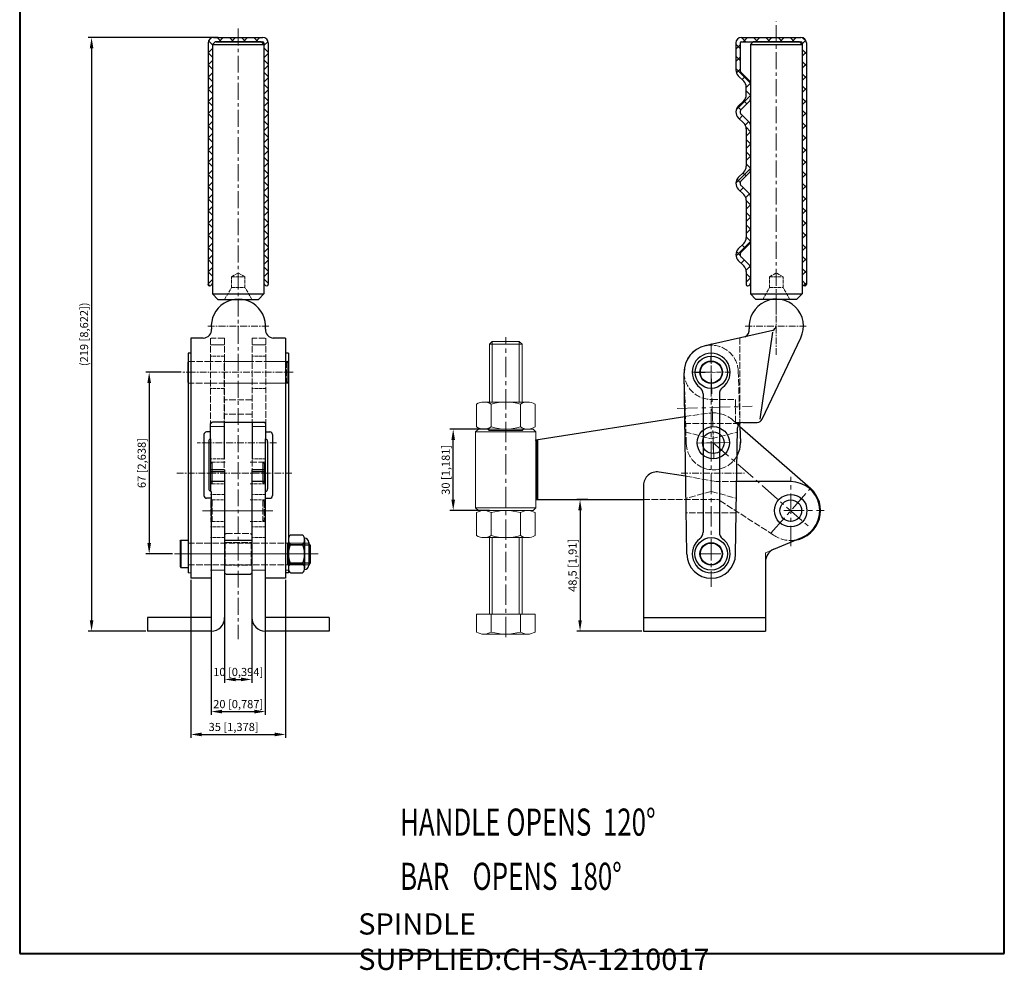
# Model space of a CAD drawing. Units: millimetres. Extents: x 12303 to 12666, y 772 to 1320.
# Drawn here: x 12303 to 12666, y 772 to 1123 of the extents above; entities that cross this region are included whole.
import ezdxf

# ---------------------------------------------------------------- set-up
doc = ezdxf.new("R2010")
doc.units = ezdxf.units.MM
for name, pattern in [('ACAD_ISO02W100', [15, 12, -3]), ('ACAD_ISO04W100', [30, 24, -3, 0, -3]), ('CENTER', [2, 1.25, -0.25, 0.25, -0.25]), ('CENTERX2', [4, 2.5, -0.5, 0.5, -0.5]), ('PHANTOM', [17.5, 10, -1.5, 1.5, -1.5, 1.5, -1.5])]:
    doc.linetypes.add(name, pattern=pattern)
for name, color, linetype, lineweight in [('1L', 7, 'Continuous', 40), ('2', 5, 'ACAD_ISO02W100', 13), ('2L', 2, 'Continuous', 13), ('3L', 6, 'CENTER', 13), ('4L', 5, 'ACAD_ISO02W100', 13), ('5L', 1, 'Continuous', 13), ('图层5', 1, 'Continuous', 13)]:
    doc.layers.add(name, color=color, linetype=linetype, lineweight=lineweight)
doc.layers.add('5', color=7, linetype='PHANTOM')
doc.layers.add('图层2', color=6, linetype='Continuous')
doc.styles.add('ROMANS', font='ROMANS', dxfattribs={"width": 0.7})
doc.dimstyles.new('ISO-25', dxfattribs={"dimtxt": 3, "dimasz": 4, "dimexe": 1.25, "dimexo": 0.625, "dimtad": 1, "dimtoh": 1, "dimtxsty": 'Standard', "dimcen": 4, "dimclrd": 1, "dimclre": 1, "dimclrt": 3, "dimadec": 0, "dimazin": 0, "dimtfac": 1, "dimtmove": 0, "dimatfit": 3, "dimfxl": 0, "dimarcsym": 0})

# ---------------------------------------------------------------- blocks, each defined once
blk = doc.blocks.new('*D21')
at = {"color": 1, "lineweight": -2}
for p, q in [((12512.75, 945.77), (12508.59, 945.77)), ((12509.84, 941.77), (12509.84, 901.27)), ((12532.59, 897.27), (12508.59, 897.27))]:
    blk.add_line(p, q, dxfattribs=at)
at = {"color": 1}
for points in [[(12509.17, 941.77), (12510.5, 941.77), (12509.84, 945.77)], [(12509.17, 901.27), (12510.5, 901.27), (12509.84, 897.27)]]:
    blk.add_solid(points, dxfattribs=at)
at = {"layer": 'Defpoints', "color": 0}
for p in [(12513.38, 945.77), (12509.84, 897.27), (12533.22, 897.27)]:
    blk.add_point(p, dxfattribs=at)
at = {"color": 3, "insert": (12507.46, 921.52), "char_height": 3, "attachment_point": 5, "rotation": 90}
blk.add_mtext('48,5 [1,91]', dxfattribs=at)
blk = doc.blocks.new('*D22')
at = {"color": 1, "lineweight": -2}
for p, q in [((12476.41, 971.77), (12461.81, 971.77)), ((12463.06, 945.77), (12463.06, 967.77)), ((12476.41, 941.77), (12461.81, 941.77))]:
    blk.add_line(p, q, dxfattribs=at)
at = {"color": 1}
for points in [[(12462.39, 967.77), (12463.72, 967.77), (12463.06, 971.77)], [(12462.39, 945.77), (12463.72, 945.77), (12463.06, 941.77)]]:
    blk.add_solid(points, dxfattribs=at)
at = {"layer": 'Defpoints', "color": 0}
for p in [(12463.06, 971.77), (12477.04, 971.77), (12477.04, 941.77)]:
    blk.add_point(p, dxfattribs=at)
at = {"color": 3, "insert": (12460.68, 956.77), "char_height": 3, "attachment_point": 5, "rotation": 90}
blk.add_mtext('30 [1,181]', dxfattribs=at)
blk = doc.blocks.new('*D24')
at = {"color": 1, "lineweight": -2}
for p, q in [((12378.76, 905.12), (12378.76, 878.18)), ((12388.76, 905.12), (12388.76, 878.18)), ((12382.76, 879.43), (12384.76, 879.43))]:
    blk.add_line(p, q, dxfattribs=at)
at = {"color": 1}
for points in [[(12382.76, 880.1), (12382.76, 878.76), (12378.76, 879.43)], [(12384.76, 880.1), (12384.76, 878.76), (12388.76, 879.43)]]:
    blk.add_solid(points, dxfattribs=at)
at = {"layer": 'Defpoints', "color": 0}
for p in [(12378.76, 905.74), (12388.76, 905.74), (12388.76, 879.43)]:
    blk.add_point(p, dxfattribs=at)
at = {"color": 3, "insert": (12383.76, 881.8), "char_height": 3, "attachment_point": 5}
blk.add_mtext('10 [0,394]', dxfattribs=at)
blk = doc.blocks.new('*D25')
at = {"color": 1, "lineweight": -2}
for p, q in [((12376.36, 1116.27), (12328.43, 1116.27)), ((12329.68, 1112.27), (12329.68, 901.27)), ((12349.63, 897.27), (12328.43, 897.27))]:
    blk.add_line(p, q, dxfattribs=at)
at = {"color": 1}
for points in [[(12329.01, 1112.27), (12330.34, 1112.27), (12329.68, 1116.27)], [(12329.01, 901.27), (12330.34, 901.27), (12329.68, 897.27)]]:
    blk.add_solid(points, dxfattribs=at)
at = {"layer": 'Defpoints', "color": 0}
for p in [(12376.98, 1116.27), (12329.68, 897.27), (12350.26, 897.27)]:
    blk.add_point(p, dxfattribs=at)
at = {"color": 3, "insert": (12327.3, 1006.77), "char_height": 3, "attachment_point": 5, "rotation": 90}
blk.add_mtext('(219 [8,622])', dxfattribs=at)
blk = doc.blocks.new('*D26')
at = {"color": 1, "lineweight": -2}
for p, q in [((12373.76, 906.65), (12373.76, 866.32)), ((12393.76, 906.65), (12393.76, 866.32)), ((12377.76, 867.57), (12389.76, 867.57))]:
    blk.add_line(p, q, dxfattribs=at)
at = {"color": 1}
for points in [[(12377.76, 868.24), (12377.76, 866.9), (12373.76, 867.57)], [(12389.76, 868.24), (12389.76, 866.9), (12393.76, 867.57)]]:
    blk.add_solid(points, dxfattribs=at)
at = {"layer": 'Defpoints', "color": 0}
for p in [(12373.76, 907.27), (12393.76, 907.27), (12393.76, 867.57)]:
    blk.add_point(p, dxfattribs=at)
at = {"color": 3, "insert": (12383.76, 869.94), "char_height": 3, "attachment_point": 5}
blk.add_mtext('20 [0,787]', dxfattribs=at)
blk = doc.blocks.new('*D27')
at = {"color": 1, "lineweight": -2}
for p, q in [((12366.26, 916.14), (12366.26, 857.88)), ((12401.26, 916.14), (12401.26, 857.88)), ((12370.26, 859.13), (12397.26, 859.13))]:
    blk.add_line(p, q, dxfattribs=at)
at = {"color": 1}
for points in [[(12370.26, 859.8), (12370.26, 858.47), (12366.26, 859.13)], [(12397.26, 859.8), (12397.26, 858.47), (12401.26, 859.13)]]:
    blk.add_solid(points, dxfattribs=at)
at = {"layer": 'Defpoints', "color": 0}
for p in [(12366.26, 916.76), (12401.26, 916.76), (12401.26, 859.13)]:
    blk.add_point(p, dxfattribs=at)
at = {"color": 3, "insert": (12382.06, 861.51), "char_height": 3, "attachment_point": 5}
blk.add_mtext('35 [1,378]', dxfattribs=at)
blk = doc.blocks.new('*D28')
at = {"color": 1, "lineweight": -2}
for p, q in [((12362.7, 992.76), (12349.67, 992.76)), ((12350.92, 988.76), (12350.92, 929.76)), ((12359.58, 925.76), (12349.67, 925.76))]:
    blk.add_line(p, q, dxfattribs=at)
at = {"color": 1}
for points in [[(12350.26, 988.76), (12351.59, 988.76), (12350.92, 992.76)], [(12350.26, 929.76), (12351.59, 929.76), (12350.92, 925.76)]]:
    blk.add_solid(points, dxfattribs=at)
at = {"layer": 'Defpoints', "color": 0}
for p in [(12363.33, 992.76), (12350.92, 925.76), (12360.21, 925.76)]:
    blk.add_point(p, dxfattribs=at)
at = {"color": 3, "insert": (12348.55, 959.26), "char_height": 3, "attachment_point": 5, "rotation": 90}
blk.add_mtext('67 [2,638]', dxfattribs=at)

msp = doc.modelspace()

# ---------------------------------------------------------------- hatches: boundary and pattern name
h = msp.add_hatch()
h.set_pattern_fill('ANSI31', color=1, scale=0.01, style=0)
h.paths.add_polyline_path([(12494.128, 967.867), (12493.537, 967.774), (12493.537, 945.774), (12494.128, 945.774)])
at = {"layer": '5L'}
h = msp.add_hatch(dxfattribs=at)
h.set_pattern_fill('ANSI37', color=256, style=0)
h.set_pattern_definition([(45, (698.3016, -564.158), (-2.245064, 2.245064), []), (135, (698.3016, -564.158), (-2.245064, -2.245064), [])])
h.paths.add_polyline_path([(12394.856, 1114.269, 0.4142136), (12392.856, 1116.269), (12383.756, 1116.269), (12383.756, 1114.669), (12392.856, 1114.669, -0.4142136), (12393.256, 1114.269), (12393.256, 1050.814), (12393.256, 1025.672, 0.4314899), (12394.315, 1024.674, 0.4387132), (12394.856, 1025.172), (12394.856, 1050.621)])
h.paths.add_polyline_path([(12374.256, 1113.669), (12375.256, 1114.669), (12383.756, 1114.669), (12383.756, 1116.269), (12374.656, 1116.269, 0.4142136), (12372.656, 1114.269), (12372.656, 1052.192), (12372.656, 1025.172, 0.4387132), (12373.198, 1024.674, 0.4314899), (12374.256, 1025.672), (12374.256, 1051.54)])
h = msp.add_hatch(dxfattribs=at)
h.set_pattern_fill('ANSI37', color=256, style=0)
h.set_pattern_definition([(45, (752.476, -564.158), (-2.245064, 2.245064), []), (135, (752.476, -564.158), (-2.245064, -2.245064), [])])
h.paths.add_polyline_path([(12593.315, 1114.269, 0.4142136), (12591.315, 1116.269), (12582.215, 1116.269), (12582.215, 1114.669), (12591.315, 1114.669, -0.4142136), (12591.715, 1114.269), (12591.715, 1050.814), (12591.715, 1025.672, 0.4314899), (12592.774, 1024.674, 0.4387132), (12593.315, 1025.172), (12593.315, 1050.621)])
h.paths.add_polyline_path([(12572.715, 1083.913, 0.2008289), (12572.298, 1084.91), (12569.333, 1087.832, -0.4185384), (12569.333, 1089.826), (12572.298, 1092.748, 0.2008289), (12572.715, 1093.745), (12572.715, 1099.353, 0.2008289), (12572.298, 1100.35), (12569.333, 1103.272, -0.2008289), (12568.915, 1104.269), (12568.915, 1114.269, -0.4142136), (12569.315, 1114.669), (12582.215, 1114.669), (12582.215, 1116.269), (12569.315, 1116.269, 0.4142136), (12567.315, 1114.269), (12567.315, 1104.269, 0.2008289), (12568.21, 1102.132), (12570.221, 1100.15, -0.2008289), (12571.115, 1098.013), (12571.115, 1095.085, -0.2008289), (12570.221, 1092.948), (12568.21, 1090.966, 0.4185384), (12568.21, 1086.692), (12570.221, 1084.71, -0.2008289), (12571.115, 1082.573), (12571.115, 1068.755, -0.2008289), (12570.221, 1066.618), (12568.21, 1064.636, 0.4185384), (12568.21, 1060.362), (12570.221, 1058.38, -0.2008289), (12571.115, 1056.243), (12571.115, 1052.192), (12571.115, 1042.428, -0.2008289), (12570.221, 1040.291), (12568.21, 1038.309, 0.4185384), (12568.21, 1034.035), (12570.221, 1032.053, -0.2008289), (12571.115, 1029.916), (12571.115, 1025.172, 0.4387132), (12571.657, 1024.674, 0.4314899), (12572.715, 1025.672), (12572.715, 1031.256, 0.2008289), (12572.298, 1032.253), (12569.333, 1035.175, -0.4185384), (12569.333, 1037.169), (12572.298, 1040.091, 0.2008289), (12572.715, 1041.088), (12572.715, 1051.54), (12572.715, 1052.256), (12572.715, 1057.583, 0.2008289), (12572.298, 1058.58), (12569.333, 1061.502, -0.4185384), (12569.333, 1063.496), (12572.298, 1066.418, 0.2008289), (12572.715, 1067.415)])

# ---------------------------------------------------------------- linework, layer by layer
for p, q in [((12374.256, 1113.669), (12375.256, 1114.669)), ((12374.256, 1113.669), (12374.256, 1051.54)), ((12392.256, 1114.669), (12375.256, 1114.669)), ((12375.659, 1114.669), (12391.853, 1114.669)), ((12391.853, 1114.669), (12375.659, 1114.669)), ((12375.659, 1114.669), (12391.853, 1114.669)), ((12392.256, 1114.669), (12393.256, 1113.669)), ((12393.256, 1113.669), (12393.256, 1050.814)), ((12572.715, 1113.669), (12573.715, 1114.669)), ((12572.715, 1113.669), (12572.715, 1051.54)), ((12590.715, 1114.669), (12573.715, 1114.669)), ((12574.118, 1114.669), (12590.313, 1114.669)), ((12590.313, 1114.669), (12574.118, 1114.669)), ((12574.118, 1114.669), (12590.313, 1114.669)), ((12590.715, 1114.669), (12591.715, 1113.669)), ((12591.715, 1113.669), (12591.715, 1050.814)), ((12571.115, 1095.085), (12571.115, 1098.013)), ((12571.115, 1082.573), (12571.115, 1068.755)), ((12374.256, 1051.54), (12374.256, 1021.672)), ((12393.256, 1050.814), (12393.256, 1021.672)), ((12572.715, 1048.87), (12572.715, 1021.672)), ((12591.715, 1047.914), (12591.715, 1021.672)), ((12374.256, 1021.672), (12376.256, 1019.672)), ((12374.256, 1021.672), (12393.256, 1021.672)), ((12391.256, 1019.672), (12393.256, 1021.672)), ((12572.715, 1021.672), (12574.715, 1019.672)), ((12589.715, 1019.672), (12591.715, 1021.672)), ((12376.256, 1019.672), (12391.256, 1019.672)), ((12589.715, 1019.672), (12574.715, 1019.672)), ((12366.256, 1005.405), (12366.256, 998.505)), ((12401.256, 1005.405), (12401.256, 998.741)), ((12365.256, 999.762), (12365.256, 918.762)), ((12402.256, 999.762), (12401.256, 999.762)), ((12401.256, 998.741), (12401.256, 919.783)), ((12402.256, 999.762), (12402.256, 918.762)), ((12366.256, 998.505), (12366.256, 920.019)), ((12549.216, 925.628), (12548.217, 992.613)), ((12555.215, 984.762), (12555.215, 933.762)), ((12561.215, 984.762), (12561.215, 933.762)), ((12373.556, 968.231), (12373.556, 973.909)), ((12373.756, 973.878), (12373.556, 973.878)), ((12378.656, 974.378), (12374.256, 974.378)), ((12378.556, 974.378), (12378.556, 960.774)), ((12388.856, 974.262), (12378.656, 974.262)), ((12388.856, 974.378), (12393.256, 974.378)), ((12388.956, 974.378), (12388.956, 960.774)), ((12393.756, 973.878), (12393.956, 973.878)), ((12393.956, 968.157), (12393.956, 973.758)), ((12493.537, 967.774), (12548.458, 976.457)), ((12569.911, 974.262), (12575.186, 974.262)), ((12371.106, 969.762), (12371.106, 947.262)), ((12373.556, 970.762), (12372.106, 970.762)), ((12393.956, 970.762), (12395.406, 970.762)), ((12396.406, 969.762), (12396.406, 947.262)), ((12567.214, 925.628), (12567.911, 972.292)), ((12568.813, 972.784), (12568.987, 966.774)), ((12568.813, 972.784), (12594.798, 949.964)), ((12372.902, 967.293), (12372.902, 949.793)), ((12373.556, 968.231), (12373.556, 948.855)), ((12393.756, 968.157), (12393.756, 948.781)), ((12394.61, 967.219), (12394.61, 949.719)), ((12493.537, 967.774), (12493.537, 945.774)), ((12494.128, 967.867), (12494.128, 945.774)), ((12378.556, 956.778), (12373.556, 956.778)), ((12378.756, 956.019), (12373.556, 956.019)), ((12378.756, 956.778), (12378.756, 902.272)), ((12388.756, 956.778), (12388.756, 902.272)), ((12393.956, 956.019), (12388.756, 956.019)), ((12393.956, 956.778), (12388.956, 956.778)), ((12548.786, 954.435), (12538.992, 955.958)), ((12378.756, 952.402), (12373.556, 952.402)), ((12393.956, 952.402), (12388.756, 952.402)), ((12587.532, 952.402), (12567.614, 952.402)), ((12533.215, 951.059), (12533.215, 897.272)), ((12373.556, 946.262), (12372.106, 946.262)), ((12393.956, 946.262), (12395.406, 946.262)), ((12493.537, 945.774), (12533.215, 945.774)), ((12362.356, 930.462), (12362.656, 930.762)), ((12362.356, 930.462), (12362.356, 921.062)), ((12362.656, 930.762), (12362.656, 920.762)), ((12362.656, 930.762), (12365.256, 930.762)), ((12365.256, 930.762), (12365.256, 920.762)), ((12388.756, 930.699), (12378.756, 930.699)), ((12403.056, 932.762), (12407.456, 932.762)), ((12408.256, 931.012), (12408.256, 920.512)), ((12409.756, 930.012), (12409.756, 921.512)), ((12409.856, 929.762), (12409.756, 929.762)), ((12410.356, 929.012), (12409.856, 929.762)), ((12581.275, 927.448), (12591.685, 931.841)), ((12403.056, 929.262), (12407.456, 929.262)), ((12410.356, 929.012), (12410.356, 922.512)), ((12410.356, 929.012), (12410.356, 922.512)), ((12410.356, 929.012), (12410.356, 922.512)), ((12410.356, 922.512), (12409.856, 921.762)), ((12578.215, 922.84), (12578.215, 897.272)), ((12362.356, 921.062), (12362.656, 920.762)), ((12362.656, 920.762), (12365.256, 920.762)), ((12366.256, 920.019), (12366.256, 916.762)), ((12401.256, 919.783), (12401.256, 916.762)), ((12403.056, 922.262), (12407.456, 922.262)), ((12409.756, 921.762), (12409.856, 921.762)), ((12373.556, 916.762), (12366.256, 916.762)), ((12373.556, 916.762), (12366.256, 916.762)), ((12373.756, 916.762), (12373.756, 902.272)), ((12379.256, 918.262), (12388.256, 918.262)), ((12393.756, 916.762), (12393.756, 902.272)), ((12401.256, 916.762), (12393.956, 916.762)), ((12401.256, 916.762), (12393.956, 916.762)), ((12402.256, 918.762), (12401.256, 918.762)), ((12403.056, 918.762), (12407.456, 918.762)), ((12350.256, 902.272), (12350.256, 897.272)), ((12373.756, 902.272), (12350.256, 902.272)), ((12417.256, 902.272), (12393.756, 902.272)), ((12417.256, 902.272), (12417.256, 897.272)), ((12533.215, 902.272), (12578.215, 902.272)), ((12373.756, 897.272), (12350.256, 897.272)), ((12417.256, 897.272), (12393.756, 897.272)), ((12533.215, 897.272), (12578.215, 897.272))]:
    msp.add_line(p, q)
at = {"color": 0, "linetype": 'ByBlock', "lineweight": 9}
msp.add_line((12365.256, 918.762), (12366.256, 918.762), dxfattribs=at)
for centre, radius in [((12558.215, 992.762), 5.95), ((12558.215, 992.762), 4.15), ((12558.215, 992.762), 4), ((12558.987, 966.774), 5.95), ((12587.539, 941.699), 4)]:
    msp.add_circle(centre, radius)
at = {"linetype": 'ByBlock'}
for radius in [4.15, 4]:
    msp.add_circle((12558.215, 925.762), radius, dxfattribs=at)
for centre, radius, start, end in [((12568.115, 1098.013), 3, 0, 45.42236), ((12558.215, 992.762), 10, 102.89315, 180.85519), ((12558.215, 992.762), 7, 306.8699, 233.1301), ((12552.215, 984.762), 3, 0, 53.1301), ((12564.215, 984.762), 3, 126.8699, 180), ((12374.256, 973.878), 0.5, 90, 180), ((12393.256, 973.878), 0.5, 0, 90), ((12569.911, 972.262), 2, 90, 179.14481), ((12372.106, 969.762), 1, 90, 180), ((12395.406, 969.762), 1, 0, 90), ((12373.902, 967.293), 1, 110.26141, 180), ((12393.61, 967.219), 1, 0, 69.73859), ((12558.987, 966.774), 10, 331.28424, 1.7), ((12538.215, 951.019), 5, 81.06941, 180), ((12587.532, 941.702), 10.7, 292.83621, 90), ((12373.902, 949.793), 1, 180, 249.73859), ((12393.61, 949.719), 1, 290.26141, 0), ((12587.539, 941.699), 11, 279.33059, 48.71), ((12372.106, 947.262), 1, 180, 270), ((12395.406, 947.262), 1, 270, 0), ((12552.215, 933.762), 3, 306.8699, 0), ((12564.215, 933.762), 3, 180, 233.1301), ((12404.57, 931.012), 2.314, 130.86566, 229.13434), ((12405.942, 931.012), 2.314, 310.86566, 49.13434), ((12408.256, 930.012), 1.5, 0, 90), ((12558.215, 925.762), 7, 126.8699, 53.1301), ((12410.312, 925.762), 8.056, 154.25, 205.75), ((12400.2, 925.762), 8.056, 334.25, 25.75), ((12583.215, 922.84), 5, 112.83621, 180), ((12558.215, 925.762), 9, 180.85519, 359.14481), ((12404.57, 920.512), 2.314, 130.86566, 229.13434), ((12405.942, 920.512), 2.314, 310.86566, 49.13434), ((12408.256, 921.512), 1.5, 270, 0), ((12373.756, 902.272), 5, 270, 360), ((12393.756, 902.272), 5, 180, 270)]:
    msp.add_arc(centre, radius, start, end)
at = {"layer": '1L', "linetype": 'ByBlock'}
for p, q in [((12303.163, 1319.909), (12303.163, 778.295)), ((12666.314, 778.295), (12666.314, 1319.909)), ((12303.163, 778.295), (12666.314, 778.295))]:
    msp.add_line(p, q, dxfattribs=at)
at = {"layer": '2', "ltscale": 0.1}
for p, q in [((12381.256, 1028.002), (12383.756, 1029.445)), ((12381.256, 1024.002), (12381.256, 1028.002)), ((12381.256, 1028.002), (12386.256, 1028.002)), ((12386.256, 1028.002), (12383.756, 1029.445)), ((12386.256, 1024.002), (12386.256, 1028.002)), ((12579.715, 1028.002), (12582.215, 1029.445)), ((12579.715, 1024.002), (12579.715, 1028.002)), ((12579.715, 1028.002), (12584.715, 1028.002)), ((12584.715, 1028.002), (12582.215, 1029.445)), ((12584.715, 1024.002), (12584.715, 1028.002)), ((12378.756, 1019.672), (12381.256, 1024.002)), ((12381.256, 1024.002), (12386.256, 1024.002)), ((12388.756, 1019.672), (12386.256, 1024.002)), ((12577.215, 1019.672), (12579.715, 1024.002)), ((12579.715, 1024.002), (12584.715, 1024.002)), ((12587.215, 1019.672), (12584.715, 1024.002)), ((12378.656, 998.762), (12373.556, 998.762)), ((12393.956, 998.762), (12388.856, 998.762)), ((12378.656, 986.762), (12373.556, 986.762)), ((12393.956, 986.762), (12388.856, 986.762)), ((12378.556, 960.774), (12373.556, 960.774)), ((12374.191, 959.55), (12378.891, 959.55)), ((12393.956, 960.774), (12388.956, 960.774)), ((12374.191, 951.55), (12378.891, 951.55)), ((12388.191, 951.55), (12392.891, 951.55)), ((12378.756, 947.699), (12373.556, 947.699)), ((12374.191, 945.699), (12378.891, 945.699)), ((12388.191, 945.699), (12392.891, 945.699)), ((12393.956, 947.699), (12388.756, 947.699)), ((12374.191, 937.699), (12378.891, 937.699)), ((12388.191, 937.699), (12392.891, 937.699)), ((12378.756, 935.699), (12373.556, 935.699)), ((12393.956, 935.699), (12388.756, 935.699)), ((12378.756, 931.762), (12373.556, 931.762)), ((12393.956, 931.762), (12388.756, 931.762)), ((12378.756, 919.762), (12373.556, 919.762)), ((12393.956, 919.762), (12388.756, 919.762))]:
    msp.add_line(p, q, dxfattribs=at)
at = {"layer": '2', "ltscale": 0.2}
for p, q in [((12373.556, 1005.405), (12373.556, 995.961)), ((12378.656, 1005.405), (12373.756, 1005.405)), ((12378.656, 1005.405), (12378.656, 995.736)), ((12393.756, 1005.405), (12388.856, 1005.405)), ((12388.856, 1005.405), (12388.856, 974.262)), ((12388.856, 1005.405), (12388.856, 974.762)), ((12388.956, 1005.405), (12388.956, 956.778)), ((12393.956, 1005.405), (12393.956, 968.157)), ((12373.756, 996.762), (12365.456, 996.762)), ((12365.456, 996.762), (12365.456, 988.762)), ((12365.456, 996.762), (12365.456, 988.762)), ((12401.556, 996.762), (12373.556, 996.762)), ((12373.556, 995.961), (12373.556, 968.231)), ((12378.556, 995.961), (12378.556, 956.778)), ((12378.656, 995.736), (12378.656, 974.262)), ((12401.556, 996.762), (12401.556, 988.762)), ((12373.556, 988.762), (12365.456, 988.762)), ((12373.556, 988.762), (12401.556, 988.762)), ((12388.856, 982.628), (12378.656, 982.628)), ((12388.856, 977.262), (12378.656, 977.262)), ((12374.191, 959.55), (12373.556, 959.55)), ((12388.191, 959.55), (12392.891, 959.55)), ((12392.891, 959.55), (12393.956, 959.55)), ((12374.191, 951.55), (12373.556, 951.55)), ((12392.891, 951.55), (12393.956, 951.55)), ((12374.191, 945.699), (12373.556, 945.699)), ((12373.691, 945.199), (12373.691, 938.199)), ((12374.191, 945.699), (12374.191, 937.699)), ((12392.891, 945.699), (12393.956, 945.699)), ((12392.891, 945.699), (12392.891, 937.699)), ((12393.391, 945.199), (12393.391, 938.199)), ((12374.191, 937.699), (12373.556, 937.699)), ((12392.891, 937.699), (12393.956, 937.699)), ((12365.256, 929.762), (12402.056, 929.762)), ((12378.756, 932.762), (12379.256, 933.262)), ((12378.756, 932.762), (12378.756, 918.762)), ((12378.756, 930.112), (12378.956, 929.912)), ((12378.956, 929.912), (12378.956, 921.612)), ((12378.956, 929.912), (12388.556, 929.912)), ((12379.256, 933.262), (12388.256, 933.262)), ((12388.256, 933.262), (12388.756, 932.762)), ((12388.556, 929.912), (12388.756, 930.112)), ((12388.556, 929.912), (12388.556, 921.612)), ((12388.756, 932.762), (12388.756, 918.762)), ((12365.256, 921.762), (12402.056, 921.762)), ((12378.956, 921.612), (12378.756, 921.412)), ((12378.956, 921.612), (12388.556, 921.612)), ((12388.556, 921.612), (12388.756, 921.412)), ((12378.756, 918.762), (12379.256, 918.262)), ((12388.756, 918.762), (12388.256, 918.262))]:
    msp.add_line(p, q, dxfattribs=at)
at = {"layer": '2'}
for p, q in [((12365.256, 996.962), (12365.456, 996.762)), ((12365.456, 996.762), (12365.456, 988.762)), ((12378.656, 996.762), (12388.856, 996.762)), ((12393.756, 996.762), (12402.056, 996.762)), ((12402.256, 996.962), (12402.056, 996.762)), ((12402.056, 996.762), (12402.056, 988.762)), ((12365.456, 988.762), (12365.256, 988.562)), ((12365.456, 988.762), (12365.256, 988.562)), ((12365.456, 988.762), (12365.256, 988.562)), ((12378.656, 988.762), (12388.856, 988.762)), ((12393.756, 988.762), (12402.056, 988.762)), ((12402.056, 988.762), (12402.256, 988.562)), ((12378.556, 972.774), (12373.556, 972.774)), ((12393.956, 972.774), (12388.956, 972.774))]:
    msp.add_line(p, q, dxfattribs=at)
at = {"layer": '2', "linetype": 'ByBlock'}
for p, q in [((12401.956, 929.762), (12401.956, 921.762)), ((12402.256, 929.962), (12402.056, 929.762)), ((12409.756, 929.762), (12402.056, 929.762)), ((12402.056, 929.762), (12402.056, 921.762)), ((12409.756, 921.762), (12402.056, 921.762)), ((12402.056, 921.762), (12402.256, 921.562))]:
    msp.add_line(p, q, dxfattribs=at)
at = {"layer": '2L', "color": 7}
for p, q in [((12476.437, 1003.126), (12477.437, 1004.126)), ((12476.437, 1003.126), (12488.437, 1003.126)), ((12476.437, 981.774), (12476.437, 1003.126)), ((12477.437, 1004.126), (12487.437, 1004.126)), ((12488.437, 1003.126), (12487.437, 1004.126)), ((12488.437, 981.774), (12488.437, 1003.126)), ((12471.637, 980.974), (12471.637, 972.574)), ((12474.337, 981.774), (12490.537, 981.774)), ((12477.037, 980.974), (12477.037, 972.574)), ((12487.837, 980.974), (12487.837, 972.574)), ((12493.237, 980.974), (12493.237, 972.574)), ((12471.337, 970.774), (12472.337, 971.774)), ((12471.337, 942.774), (12471.337, 970.774)), ((12471.337, 970.774), (12493.537, 970.774)), ((12472.337, 971.774), (12475.837, 971.774)), ((12474.337, 971.774), (12490.537, 971.774)), ((12476.337, 971.274), (12475.837, 971.774)), ((12475.837, 971.774), (12489.037, 971.774)), ((12476.337, 971.274), (12488.537, 971.274)), ((12488.537, 971.274), (12489.037, 971.774)), ((12489.037, 971.774), (12492.537, 971.774)), ((12493.537, 970.774), (12492.537, 971.774)), ((12493.537, 942.774), (12493.537, 970.774)), ((12471.337, 942.774), (12493.537, 942.774)), ((12472.337, 941.774), (12471.337, 942.774)), ((12471.637, 940.974), (12471.637, 932.574)), ((12472.337, 941.774), (12475.837, 941.774)), ((12474.337, 941.774), (12490.537, 941.774)), ((12477.037, 940.974), (12477.037, 932.574)), ((12487.837, 940.974), (12487.837, 932.574)), ((12492.537, 941.774), (12489.037, 941.774)), ((12492.537, 941.774), (12493.537, 942.774)), ((12493.237, 940.974), (12493.237, 932.574)), ((12474.337, 931.774), (12490.537, 931.774)), ((12476.437, 903.526), (12476.437, 931.774)), ((12488.437, 903.526), (12488.437, 931.774)), ((12471.637, 903.526), (12493.237, 903.526)), ((12471.637, 903.526), (12471.637, 896.926)), ((12477.037, 903.526), (12477.037, 896.926)), ((12487.837, 903.526), (12487.837, 896.926)), ((12493.237, 903.526), (12493.237, 896.926)), ((12474.337, 896.126), (12490.537, 896.126))]:
    msp.add_line(p, q, dxfattribs=at)
at = {"layer": '2L', "color": 2}
for p, q in [((12477.437, 981.774), (12477.437, 1004.126)), ((12487.437, 981.774), (12487.437, 1004.126)), ((12477.437, 903.526), (12477.437, 931.774)), ((12487.437, 903.526), (12487.437, 931.774))]:
    msp.add_line(p, q, dxfattribs=at)
at = {"layer": '2L', "color": 6, "linetype": 'CENTER', "ltscale": 6}
msp.add_line((12482.437, 894.992), (12482.437, 1005.742), dxfattribs=at)
at = {"layer": '2L', "linetype": 'ACAD_ISO04W100'}
for p, q in [((12553.039, 966.597), (12564.934, 966.95)), ((12360.208, 925.762), (12413.261, 925.762))]:
    msp.add_line(p, q, dxfattribs=at)
at = {"layer": '2L'}
for p, q in [((12556.487, 966.774), (12561.487, 966.774)), ((12558.987, 964.274), (12558.987, 969.274)), ((12558.215, 923.262), (12558.215, 928.262)), ((12555.715, 925.762), (12560.715, 925.762))]:
    msp.add_line(p, q, dxfattribs=at)
at = {"layer": '2L', "ltscale": 5}
msp.add_line((12375.666, 925.762), (12391.927, 925.762), dxfattribs=at)
at = {"layer": '2L', "color": 7}
for centre, radius, start, end in [((12474.337, 976.817), 4.956, 56.99128, 123.00872), ((12482.437, 963.149), 18.625, 73.14606, 106.85394), ((12490.537, 976.817), 4.956, 56.99128, 123.00872), ((12474.337, 976.73), 4.956, 236.99128, 303.00872), ((12482.437, 990.399), 18.625, 253.14606, 286.85394), ((12490.537, 976.73), 4.956, 236.99128, 303.00872), ((12474.337, 936.817), 4.956, 56.99128, 123.00872), ((12482.437, 923.149), 18.625, 73.14606, 106.85394), ((12490.537, 936.817), 4.956, 56.99128, 123.00872), ((12474.337, 936.73), 4.956, 236.99128, 303.00872), ((12482.437, 950.399), 18.625, 253.14606, 286.85394), ((12490.537, 936.73), 4.956, 236.99128, 303.00872), ((12474.337, 901.083), 4.956, 236.99128, 303.00872), ((12482.437, 914.751), 18.625, 253.14606, 286.85394), ((12490.537, 901.083), 4.956, 236.99128, 303.00872)]:
    msp.add_arc(centre, radius, start, end, dxfattribs=at)
at = {"layer": '3L', "ltscale": 5}
for p, q in [((12582.215, 1014.624), (12582.215, 1122.352)), ((12383.756, 1119.558), (12383.756, 894.345))]:
    msp.add_line(p, q, dxfattribs=at)
at = {"layer": '3L', "ltscale": 6}
for p, q in [((12558.215, 1003.318), (12558.215, 913.622)), ((12559.163, 960.826), (12558.039, 998.71)), ((12551.215, 992.762), (12565.215, 992.762)), ((12552.268, 992.586), (12564.163, 992.939)), ((12545.717, 979.385), (12573.33, 980.205)), ((12558.987, 966.774), (12594.566, 935.527)), ((12587.532, 928.56), (12587.532, 954.142)), ((12580.239, 933.386), (12594.798, 949.964)), ((12585.032, 941.702), (12599.904, 941.702)), ((12554.215, 925.762), (12562.215, 925.762))]:
    msp.add_line(p, q, dxfattribs=at)
at = {"layer": '4L', "linetype": 'CENTERX2', "lineweight": 9}
for p, q in [((12582.215, 1021.624), (12582.215, 999.211)), ((12372.517, 1009.762), (12395.142, 1009.762)), ((12570.782, 1009.762), (12593.529, 1009.762)), ((12404.051, 992.762), (12363.325, 992.762)), ((12569.911, 974.262), (12567.13, 974.262)), ((12397.866, 966.774), (12368.612, 966.774)), ((12361.129, 955.55), (12403.548, 955.55)), ((12547.144, 955.55), (12570.51, 955.55)), ((12396.492, 941.699), (12370.59, 941.699)), ((12360.875, 925.762), (12405.545, 925.762))]:
    msp.add_line(p, q, dxfattribs=at)
at = {"layer": '4L', "linetype": 'ACAD_ISO02W100', "lineweight": 9, "ltscale": 0.2}
for p, q in [((12568.815, 1005.447), (12568.815, 974.262)), ((12548.991, 966.477), (12548.22, 992.466)), ((12568.813, 972.784), (12568.211, 993.059)), ((12558.215, 982.762), (12567.13, 982.762)), ((12567.13, 974.262), (12567.13, 982.762)), ((12548.458, 976.457), (12557.521, 977.676)), ((12568.732, 973.878), (12548.496, 973.878)), ((12566.245, 975.039), (12568.813, 972.784)), ((12548.543, 970.762), (12558.215, 968.2)), ((12558.215, 968.2), (12567.887, 970.708)), ((12548.786, 954.435), (12560.173, 952.402)), ((12567.614, 952.402), (12560.173, 952.402)), ((12558.215, 948.824), (12548.908, 946.262)), ((12558.215, 948.824), (12567.522, 946.262)), ((12533.215, 945.774), (12560.836, 945.774)), ((12581.198, 932.71), (12560.836, 945.774)), ((12567.442, 940.878), (12548.989, 940.878))]:
    msp.add_line(p, q, dxfattribs=at)
for centre, radius, start, end in [((12558.215, 992.762), 10, 1.7, 181.7), ((12558.215, 992.762), 10, 180.85519, 270), ((12558.987, 966.774), 11, 48.71, 97.7104), ((12558.987, 966.774), 10, 181.7, 331.28424), ((12587.539, 941.699), 11, 234.80061, 279.33059)]:
    msp.add_arc(centre, radius, start, end, dxfattribs=at)
at = {"layer": '5', "linetype": 'ByBlock'}
for p, q in [((12374.656, 1116.269), (12392.856, 1116.269)), ((12569.315, 1116.269), (12591.315, 1116.269)), ((12372.656, 1114.269), (12372.656, 1052.192)), ((12374.256, 1113.669), (12393.256, 1113.669)), ((12383.756, 1114.669), (12392.856, 1114.669)), ((12393.256, 1114.269), (12393.256, 1050.814)), ((12394.856, 1114.269), (12394.856, 1050.621)), ((12567.315, 1114.269), (12567.315, 1104.269)), ((12568.915, 1114.269), (12568.915, 1104.269)), ((12569.315, 1114.669), (12591.315, 1114.669)), ((12572.715, 1113.669), (12591.715, 1113.669)), ((12591.715, 1114.269), (12591.715, 1050.814)), ((12593.315, 1114.269), (12593.315, 1050.621)), ((12570.221, 1100.15), (12568.21, 1102.132)), ((12572.298, 1100.35), (12569.333, 1103.272)), ((12570.221, 1092.948), (12568.21, 1090.966)), ((12572.298, 1092.748), (12569.333, 1089.826)), ((12570.221, 1084.71), (12568.21, 1086.692)), ((12572.298, 1084.91), (12569.333, 1087.832)), ((12570.221, 1066.618), (12568.21, 1064.636)), ((12572.298, 1066.418), (12569.333, 1063.496)), ((12572.298, 1058.58), (12569.333, 1061.502)), ((12570.221, 1058.38), (12568.21, 1060.362)), ((12571.115, 1056.243), (12571.115, 1052.192)), ((12372.656, 1052.192), (12372.656, 1024.916)), ((12394.856, 1050.621), (12394.856, 1025.172)), ((12571.115, 1052.192), (12571.115, 1042.428)), ((12572.715, 1052.256), (12572.715, 1051.54)), ((12572.715, 1051.54), (12572.715, 1036.088)), ((12591.715, 1050.814), (12591.715, 1025.672)), ((12593.315, 1050.621), (12593.315, 1025.172)), ((12374.256, 1048.938), (12374.256, 1036.178)), ((12393.256, 1048.205), (12393.256, 1025.672)), ((12570.221, 1040.291), (12568.21, 1038.309)), ((12572.298, 1040.091), (12569.333, 1037.169)), ((12572.298, 1032.253), (12569.333, 1035.175)), ((12570.221, 1032.053), (12568.21, 1034.035)), ((12571.115, 1029.916), (12571.115, 1025.172)), ((12572.715, 1031.256), (12572.715, 1025.672)), ((12372.656, 1024.916), (12372.656, 1025.172)), ((12374.256, 1026.256), (12374.256, 1025.672)), ((12571.615, 1024.672), (12571.715, 1024.672)), ((12592.715, 1024.672), (12592.815, 1024.672)), ((12572.715, 1021.672), (12591.715, 1021.672)), ((12580.981, 1008.232), (12555.984, 1002.51)), ((12576.255, 975.464), (12580.984, 1007.606)), ((12370.827, 1005.405), (12366.256, 1005.405)), ((12401.256, 1005.405), (12396.685, 1005.405)), ((12373.756, 948.793), (12373.756, 916.762)), ((12393.756, 948.793), (12393.756, 916.762))]:
    msp.add_line(p, q, dxfattribs=at)
at = {"layer": '5', "linetype": 'Continuous'}
for p, q in [((12576.993, 975.405), (12591.251, 1005.478)), ((12366.256, 999.762), (12365.256, 999.762)), ((12409.856, 929.762), (12409.856, 921.762))]:
    msp.add_line(p, q, dxfattribs=at)
msp.add_circle((12558.987, 966.774), 4, dxfattribs=at)
at = {"layer": '5', "linetype": 'ByBlock'}
for centre in [(12587.532, 941.702), (12558.215, 925.762)]:
    msp.add_circle(centre, 6, dxfattribs=at)
for centre, radius, start, end in [((12374.656, 1114.269), 2, 90, 180), ((12392.856, 1114.269), 2, 0, 90), ((12569.315, 1114.269), 2, 90, 180), ((12591.315, 1114.269), 2, 0, 90), ((12392.856, 1114.269), 0.4, 0, 90), ((12569.315, 1114.269), 0.4, 90, 180), ((12591.315, 1114.269), 0.4, 0, 90), ((12570.315, 1104.269), 3, 180, 225.42236), ((12570.315, 1104.269), 1.4, 180, 225.42236), ((12571.315, 1099.353), 1.4, 0, 45.42236), ((12568.115, 1095.085), 3, 314.57764, 0), ((12571.315, 1093.745), 1.4, 314.57764, 0), ((12570.315, 1088.829), 3, 134.57764, 225.42236), ((12570.315, 1088.829), 1.4, 134.57764, 225.42236), ((12568.115, 1082.573), 3, 0, 45.42236), ((12568.115, 1082.573), 3, 0, 45.42236), ((12571.315, 1083.913), 1.4, 0, 45.42236), ((12568.115, 1068.755), 3, 314.57764, 0), ((12570.315, 1062.499), 3, 134.57764, 225.42236), ((12571.315, 1067.415), 1.4, 314.57764, 0), ((12570.315, 1062.499), 1.4, 134.57764, 225.42236), ((12568.115, 1056.243), 3, 0, 45.42236), ((12568.115, 1056.243), 3, 0, 45.42236), ((12571.315, 1057.583), 1.4, 0, 45.42236), ((12568.115, 1042.428), 3, 314.57764, 0), ((12571.315, 1041.088), 1.4, 314.57764, 0), ((12570.315, 1036.172), 3, 134.57764, 225.42236), ((12570.315, 1036.172), 1.4, 134.57764, 225.42236), ((12568.115, 1029.916), 3, 0, 45.42236), ((12571.315, 1031.256), 1.4, 0, 45.42236), ((12373.156, 1025.172), 0.5, 180, 270), ((12373.256, 1025.672), 1, 270, 0), ((12394.256, 1025.672), 1, 180, 270), ((12394.356, 1025.172), 0.5, 270, 0), ((12571.615, 1025.172), 0.5, 180, 270), ((12571.715, 1025.672), 1, 270, 0), ((12592.715, 1025.672), 1, 180, 270), ((12592.815, 1025.172), 0.5, 270, 0), ((12383.83, 1009.762), 10, 354.00795, 185.99205), ((12370.901, 1008.405), 3, 270, 5.99205), ((12396.759, 1008.405), 3, 174.00795, 270)]:
    msp.add_arc(centre, radius, start, end, dxfattribs=at)
at = {"layer": '5', "linetype": 'Continuous'}
for centre, radius, start, end in [((12582.215, 1009.762), 10, 334.63383, 185.54901), ((12579.392, 1010.777), 3, 301.98164, 340.23552), ((12569.276, 1008.505), 3, 299.29178, 5.54901), ((12575.186, 976.262), 2, 270, 334.63383)]:
    msp.add_arc(centre, radius, start, end, dxfattribs=at)
at = {"layer": '5L'}
for p, q in [((12365.156, 996.412), (12365.506, 996.762)), ((12365.156, 996.412), (12365.156, 989.112)), ((12401.556, 996.762), (12402.056, 996.262)), ((12402.056, 996.262), (12402.056, 989.262)), ((12402.056, 996.262), (12402.056, 989.262)), ((12365.156, 989.112), (12365.506, 988.762)), ((12402.056, 989.262), (12401.556, 988.762)), ((12373.691, 959.05), (12374.191, 959.55)), ((12373.691, 959.05), (12373.691, 952.05)), ((12374.191, 959.55), (12374.191, 951.55)), ((12392.891, 959.55), (12393.391, 959.05)), ((12392.891, 959.55), (12392.891, 951.55)), ((12393.391, 959.05), (12393.391, 952.05)), ((12373.691, 952.05), (12374.191, 951.55)), ((12392.891, 951.55), (12393.391, 952.05)), ((12373.691, 945.199), (12374.191, 945.699)), ((12392.891, 945.699), (12393.391, 945.199)), ((12373.691, 938.199), (12374.191, 937.699)), ((12392.891, 937.699), (12393.391, 938.199))]:
    msp.add_line(p, q, dxfattribs=at)
at = {"layer": '5L', "linetype": 'ACAD_ISO04W100'}
msp.add_line((12371.843, 941.699), (12395.092, 941.699), dxfattribs=at)
at = {"layer": '图层2', "linetype": 'Continuous'}
for p, q in [((12409.856, 929.012), (12401.956, 929.012)), ((12401.956, 922.512), (12409.856, 922.512))]:
    msp.add_line(p, q, dxfattribs=at)
at = {"layer": '图层5'}
for p, q in [((12378.656, 1002.862), (12373.556, 1002.862)), ((12393.956, 1002.862), (12388.856, 1002.862)), ((12402.256, 931.012), (12402.256, 922.262)), ((12408.256, 931.512), (12408.256, 931.512)), ((12578.215, 926.16), (12580.512, 927.127)), ((12578.215, 926.16), (12578.215, 923.735)), ((12378.756, 919.762), (12373.556, 919.762)), ((12393.956, 919.762), (12388.756, 919.762)), ((12402.256, 919.762), (12401.256, 919.762)), ((12402.256, 919.762), (12401.256, 919.762)), ((12402.256, 922.262), (12402.256, 920.512))]:
    msp.add_line(p, q, dxfattribs=at)

# ---------------------------------------------------------------- texts
at = {"insert": (12428.026, 793.137), "char_height": 7.8336, "width": 165.36359, "attachment_point": 1, "style": 'ROMANS'}
msp.add_mtext('SPINDLE SUPPLIED:CH-SA-1210017', dxfattribs=at)
at = {"layer": '1L', "style": 'ROMANS', "width": 0.7}
for s, p in [('HANDLE OPENS  120%%D', (12443.461, 821.786)), ('BAR    OPENS  180%%D', (12443.461, 801.786))]:
    msp.add_text(s, height=10, dxfattribs=at).set_placement(p)

# ---------------------------------------------------------------- dimensions: what is measured, and where the dimension line sits
dim = msp.add_linear_dim(base=(12329.675, 897.272), p1=(12376.981, 1116.269), p2=(12350.256, 897.272), angle=90, text='(<>)', dimstyle='ISO-25')
dim.commit()
dim.dimension.update_dxf_attribs({"geometry": '*D25', "text_midpoint": (12327.3, 1006.771)})
for base, p1, p2, picture, middle in [((12350.924, 925.762), (12363.325, 992.762), (12360.208, 925.762), '*D28', (12348.549, 959.262)), ((12509.837, 897.272), (12513.376, 945.774), (12533.215, 897.272), '*D21', (12507.462, 921.523))]:
    dim = msp.add_linear_dim(base=base, p1=p1, p2=p2, angle=90, dimstyle='ISO-25')
    dim.commit()
    dim.dimension.update_dxf_attribs({"geometry": picture, "text_midpoint": middle})
dim = msp.add_linear_dim(base=(12463.057, 971.774), p1=(12477.037, 941.774), p2=(12477.037, 971.774), angle=90, dimstyle='ISO-25')
dim.commit()
dim.dimension.update_dxf_attribs({"geometry": '*D22', "text_midpoint": (12463.057, 956.774), "dimtype": 160})
for base, p1, p2, picture, middle in [((12401.256, 859.135), (12366.256, 916.762), (12401.256, 916.762), '*D27', (12382.061, 859.135)), ((12393.756, 867.569), (12373.756, 907.27), (12393.756, 907.27), '*D26', (12383.756, 867.569)), ((12388.756, 879.43), (12378.756, 905.741), (12388.756, 905.741), '*D24', (12383.756, 879.43))]:
    dim = msp.add_linear_dim(base=base, p1=p1, p2=p2, dimstyle='ISO-25')
    dim.commit()
    dim.dimension.update_dxf_attribs({"geometry": picture, "text_midpoint": middle, "dimtype": 160})

doc.saveas('drawing.dxf')
